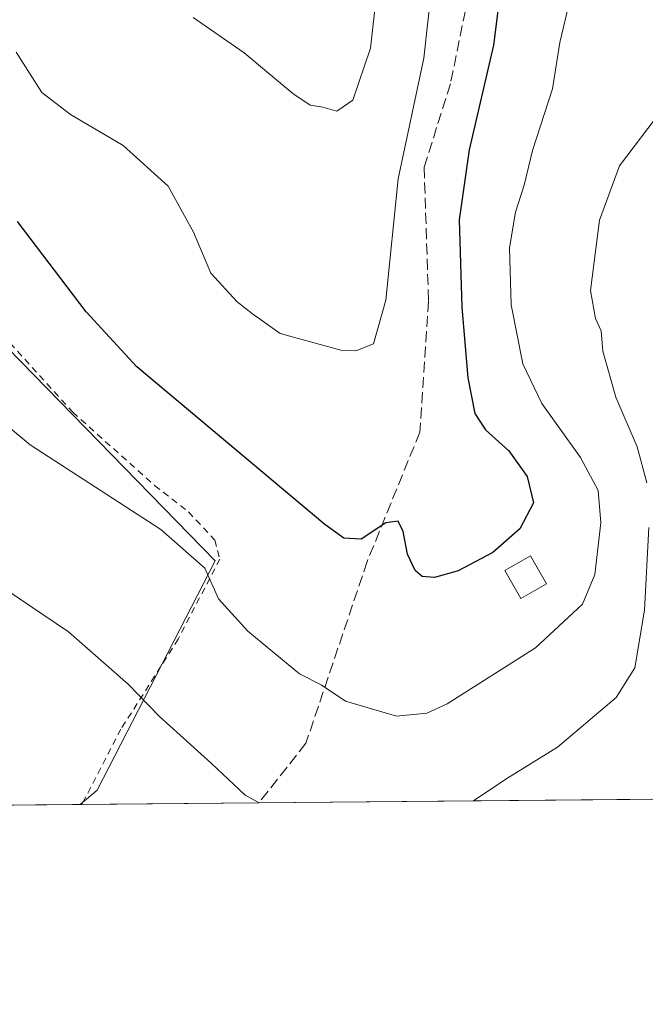
# Model space of a CAD drawing. Units: metres. Extents: x 563040 to 566479, y 4735660 to 4738005.
# Drawn here: x 566282 to 566376, y 4735660 to 4735809 of the extents above; entities that cross this region are included whole.
import ezdxf

# ---------------------------------------------------------------- set-up
doc = ezdxf.new("R2010")
doc.units = ezdxf.units.M
doc.header["$MEASUREMENT"] = 0
doc.linetypes.add('DGN Style 2', pattern=[1.6480167562047852, 0.988810053722871, -0.6592067024819142])
doc.linetypes.add('DGN Style 3', pattern=[2.307223458686699, 1.648016756204785, -0.6592067024819142])
for name, color, linetype, lineweight in [('Alambrada', 7, 'DGN Style 2', 0), ('Comarca CxS', 21, 'Continuous', 0), ('Comunidad Autónoma CxS', 142, 'Continuous', 0), ('Cultivos herbáceos CxS', 92, 'Continuous', 0), ('Curva de nivel maestra', 30, 'Continuous', 30), ('Curva de nivel normal', 30, 'Continuous', 0), ('Edificación ligera Cxs', 1, 'Continuous', 0), ('Municipio CxS', 4, 'Continuous', 0), ('Pastizal CxS', 92, 'Continuous', 0), ('Provincia CxS', 1, 'Continuous', 0), ('Senda', 7, 'DGN Style 3', 0)]:
    doc.layers.add(name, color=color, linetype=linetype, lineweight=lineweight)

# ---------------------------------------------------------------- blocks, each defined once
blk = doc.blocks.new('*U12')
at = {"layer": 'Pastizal CxS', "color": 92, "linetype": 'Continuous', "lineweight": 0}
blk.add_polyline3d([(566409.6437999997, 4735691.480699999, 705.4695000000065), (566290.6700999998, 4735690.369200001, 711.6071999999986), (566293.2565000001, 4735692.520099999, 711.9983999999968), (566311.0648999996, 4735727.168500001, 721.2884999999952), (566244.4709000001, 4735795.409499999, 723.3249999999972)], dxfattribs=at)

msp = doc.modelspace()

# ---------------------------------------------------------------- linework, layer by layer
at = {"layer": 'Alambrada', "color": 7, "linetype": 'DGN Style 2', "lineweight": 0}
msp.add_polyline3d([(566279.0100999996, 4735761.2601, 727.5222000000067), (566289.5701000001, 4735749.590100001, 724.3839000000008), (566301.9401000004, 4735738.550100001, 723.4771000000038), (566307.0500999996, 4735734.540100001, 722.8589000000065), (566311.0500999996, 4735730.300100001, 723.2054999999964), (566311.7801000001, 4735727.4301, 723.6806999999973), (566305.5000999998, 4735715.340100001, 719.1993999999977), (566296.8501000004, 4735701.7501, 714.9814999999944), (566291.2100999998, 4735690.860099999, 713.8606000000001), (566290.9462000001, 4735690.3717, 713.8770999999979)], dxfattribs=at)
at = {"layer": 'Comarca CxS', "color": 21, "linetype": 'Continuous', "lineweight": 0, "flags": 128}
msp.add_lwpolyline([(563260.9523999988, 4735662.062299999), (563061.6400004779, 4735660.199982601), (563060.8214000008, 4735749.698899998), (563048.065240631, 4737144.299803834), (563048.0568000014, 4737145.225500001), (563040.4800004774, 4737973.57998258), (566448.2600005034, 4738005.459982581), (566463.5366999998, 4736421.3643), (566463.5430680504, 4736420.700923817), (566470.570000505, 4735692.049982602), (566256.8985489223, 4735690.053627227), (566247.8227415718, 4735689.968830981), (563879.3799693742, 4735667.840243662), (563550.151373303, 4735664.76419695), (563267.121409998, 4735662.119837325)], close=True, dxfattribs=at)
at = {"layer": 'Comunidad Autónoma CxS', "color": 142, "linetype": 'Continuous', "lineweight": 0, "flags": 128}
msp.add_lwpolyline([(563260.9523999988, 4735662.062299999), (563061.6400004779, 4735660.199982601), (563060.8214000008, 4735749.698899998), (563048.065240631, 4737144.299803834), (563048.0568000014, 4737145.225500001), (563040.4800004774, 4737973.57998258), (566448.2600005034, 4738005.459982581), (566463.5366999998, 4736421.3643), (566463.5430680504, 4736420.700923817), (566470.570000505, 4735692.049982602), (566256.8985489223, 4735690.053627227), (566247.8227415718, 4735689.968830981), (563879.3799693742, 4735667.840243662), (563550.151373303, 4735664.76419695), (563267.121409998, 4735662.119837325)], close=True, dxfattribs=at)
at = {"layer": 'Cultivos herbáceos CxS', "color": 92, "linetype": 'Continuous', "lineweight": 0, "extrusion": (-0.1457740451583386, -0.001362331312576962, 0.9893169723660712), "elevation": -88298.05589733824, "flags": 128}
msp.add_lwpolyline([(-4730191.540754254, 604102.9244666384), (-4730191.540754255, 604090.0962684664)], dxfattribs=at)
at = {"layer": 'Cultivos herbáceos CxS', "color": 92, "linetype": 'Continuous', "lineweight": 0}
for points in [[(566052.6212999999, 4735917.042099999, 740.7084999999935), (566124.7748999996, 4735868.5231, 738.4030999999959), (566157.3239000002, 4735857.172499999, 740.3144999999931), (566186.0875000004, 4735838.257300001, 737.8129000000046), (566243.4713000003, 4735807.283700001, 725.7059000000008), (566244.4709000001, 4735795.409499999, 723.3249999999972), (566311.0648999996, 4735727.168500001, 721.2884999999952), (566293.2565000001, 4735692.520099999, 711.9983999999968), (566290.6701999997, 4735690.3693, 711.6071999999986)], [(566244.4709000001, 4735795.409499999, 723.3249999999972), (566311.0648999996, 4735727.168500001, 721.2884999999952), (566293.2565000001, 4735692.520099999, 711.9983999999968), (566290.6700999998, 4735690.369200001, 711.6071999999986), (566275.5281999996, 4735690.227700001, 709.3508000000003)]]:
    msp.add_polyline3d(points, dxfattribs=at)
at = {"layer": 'Curva de nivel maestra', "color": 30, "linetype": 'Continuous', "lineweight": 30, "elevation": 725.0000000000001, "flags": 128}
msp.add_lwpolyline([(566355.9400000004, 4735827.5001), (566353.1299999999, 4735805.0101), (566349.4699999997, 4735789.200099999), (566347.9299999997, 4735778.630100001), (566348.3300000001, 4735765.4801), (566349.2599999999, 4735754.780099999), (566350.3099999996, 4735749.390100001), (566351.9199999999, 4735746.950099999), (566355.4400000004, 4735743.790100001), (566358.2000000002, 4735739.9001), (566359.1900000004, 4735735.9001), (566357.1200000001, 4735731.970100001), (566353.0499999998, 4735728.4001), (566347.8099999996, 4735725.6501), (566344.2400000002, 4735724.6601), (566342.3399999999, 4735724.780099999), (566341.29, 4735725.690099999), (566340.1600000003, 4735728.170100001), (566339.5, 4735731.5801), (566338.7199999997, 4735733.170100001), (566336.8399999999, 4735732.890100001), (566333.1200000001, 4735730.4301), (566330.54, 4735730.5801), (566327.6399999997, 4735732.6601), (566299.2400000002, 4735756.470100001), (566291.5899999999, 4735764.770099999), (566281.2300000004, 4735778.4001)], dxfattribs=at)
at = {"layer": 'Curva de nivel normal', "color": 30, "linetype": 'Continuous', "lineweight": 0, "flags": 128}
for points, elevation in [([(566281, 4735803.950099999), (566284.8799999999, 4735797.870100001), (566289.2400000002, 4735794.530099999), (566297.2100000001, 4735789.870100001), (566303.9600000001, 4735783.7301), (566307.7999999998, 4735776.790100001), (566310.4199999999, 4735770.590100001), (566314.4100000003, 4735766.2601), (566316.7100000001, 4735764.470100001), (566320.9000000004, 4735761.4901), (566330.0599999996, 4735758.970100001), (566332.3099999996, 4735758.880100001), (566334.9800000004, 4735759.9301), (566336.8399999999, 4735766.5001), (566338.7199999997, 4735784.8201), (566342.6299999999, 4735803.0801), (566344.7300000004, 4735822.3301)], 729.9999999999999), ([(566336.4299999997, 4735821.270099999), (566334.5499999998, 4735804.5601), (566331.8899999997, 4735796.690099999), (566329.4500000002, 4735795.0601), (566327.3399999999, 4735795.640100001), (566325.4600000001, 4735795.970100001), (566322.8200000003, 4735797.710100001), (566315.4800000004, 4735803.840100001), (566307.7599999999, 4735809.210100001)], 735), ([(566364.6200000001, 4735811.5601), (566363.1399999997, 4735805.4301), (566362.0300000003, 4735798.4001), (566359.0099999999, 4735789.110099999), (566357.7599999999, 4735783.9001), (566356.4500000002, 4735779.780099999), (566355.5499999998, 4735774.4301), (566355.7800000003, 4735765.8101), (566357.54, 4735756.920100001), (566360.4299999997, 4735750.9101), (566366.2599999999, 4735742.780099999), (566368.9600000001, 4735737.770099999), (566369.3600000005, 4735732.880100001), (566368.4600000001, 4735725.120100001), (566366.5599999996, 4735720.600099999), (566359.4800000004, 4735714.0001), (566346.1200000001, 4735705.5601), (566343.0499999998, 4735704.140100001), (566338.5, 4735703.700099999), (566330.79, 4735705.960100001), (566327.0800000001, 4735708.440099999), (566323.8099999996, 4735710.110099999), (566320.9600000001, 4735712.470100001), (566316.0099999999, 4735716.520099999), (566311.5999999996, 4735721.440099999), (566309.54, 4735726.0601), (566302.8600000005, 4735731.870100001), (566283.1500000004, 4735744.6601), (566272.6399999997, 4735753.3201)], 720), ([(566378.6600000003, 4735795.380100001), (566372.1600000003, 4735786.8101), (566369.1399999997, 4735778.5801), (566367.7599999999, 4735767.9801), (566368.5599999996, 4735763.7501), (566369.3799999999, 4735761.9001), (566369.6200000001, 4735758.8301), (566371.5999999996, 4735751.860099999), (566374.8399999999, 4735744.380100001), (566376.2999999998, 4735738.920100001)], 715), ([(566376.5899999999, 4735732.190099999), (566375.9199999999, 4735719.710100001), (566374.5, 4735711.0101), (566371.6600000003, 4735706.530099999), (566362.8099999996, 4735699.040100001), (566355.1600000003, 4735694.3101), (566350.0846999995, 4735690.9243)], 715), ([(566317.7315999996, 4735690.622), (566315.6299999999, 4735691.780099999), (566310.4800000004, 4735696.590100001), (566302.7000000002, 4735703.640100001), (566297.9400000004, 4735708.5601), (566288.9400000004, 4735716.450099999), (566275.3600000005, 4735725.540100001)], 715)]:
    msp.add_lwpolyline(points, dxfattribs=dict(at, elevation=elevation))
at = {"layer": 'Edificación ligera Cxs', "color": 1, "linetype": 'Continuous', "lineweight": 0}
msp.add_polyline3d([(566361.1501000002, 4735723.690099999, 724.656099999993), (566357.2801000001, 4735721.4801, 724.0342999999993), (566354.8501000004, 4735725.710100001, 724.8013999999966), (566358.7301000003, 4735727.9301, 724.8852999999945), (566361.1501000002, 4735723.690099999, 724.656099999993)], dxfattribs=at)
msp.add_3dface([(566361.1501000002, 4735723.690099999, 724.8852999999945), (566357.2801000001, 4735721.4801, 724.8852999999945), (566354.8501000004, 4735725.710100001, 724.8852999999945), (566358.7301000003, 4735727.9301, 724.8852999999945)], dxfattribs=at)
at = {"layer": 'Municipio CxS', "color": 4, "linetype": 'Continuous', "lineweight": 0, "flags": 128}
msp.add_lwpolyline([(566463.5430680504, 4736420.700923817), (566470.570000505, 4735692.049982602), (566256.8985489223, 4735690.053627227), (566249.2220000009, 4735691.185000001), (566247.8227415718, 4735689.968830981), (563879.3799693742, 4735667.840243662)], dxfattribs=at)
at = {"layer": 'Pastizal CxS', "color": 92, "linetype": 'Continuous', "lineweight": 0, "extrusion": (-0.1551594593525814, -0.001460059630112908, 0.9878883592791703), "elevation": -94076.75605313528, "flags": 128}
msp.add_lwpolyline([(-4730152.119747344, 603539.3341675221), (-4730152.119747345, 603539.054467665)], dxfattribs=at)
at = {"layer": 'Pastizal CxS', "color": 92, "linetype": 'Continuous', "lineweight": 0, "extrusion": (-0.1417453677455039, -0.001324331795458034, 0.9899022663212704), "elevation": -85836.27922529324, "flags": 128}
msp.add_lwpolyline([(-4730193.046039267, 604473.1480487178), (-4730193.046039267, 604446.1268282429)], dxfattribs=at)
at = {"layer": 'Pastizal CxS', "color": 92, "linetype": 'Continuous', "lineweight": 0, "extrusion": (0.07567992955699233, 0.0007070046207932248, 0.9971319112367807), "elevation": 46920.46714041782, "flags": 128}
msp.add_lwpolyline([(4730193.655367339, -608791.9240400404), (4730193.655367339, -608726.8343249836)], dxfattribs=at)
at = {"layer": 'Pastizal CxS', "color": 92, "linetype": 'Continuous', "lineweight": 0}
msp.add_polyline3d([(566052.6212999999, 4735917.042099999, 740.7084999999935), (566124.7748999996, 4735868.5231, 738.4030999999959), (566157.3239000002, 4735857.172499999, 740.3144999999931), (566186.0875000004, 4735838.257300001, 737.8129000000046), (566243.4713000003, 4735807.283700001, 725.7059000000008), (566244.4709000001, 4735795.409499999, 723.3249999999972), (566311.0648999996, 4735727.168500001, 721.2884999999952), (566293.2565000001, 4735692.520099999, 711.9983999999968), (566290.6701999997, 4735690.3693, 711.6071999999986)], dxfattribs=at)
at = {"layer": 'Provincia CxS', "color": 1, "linetype": 'Continuous', "lineweight": 0, "flags": 128}
msp.add_lwpolyline([(563260.9523999988, 4735662.062299999), (563061.6400004779, 4735660.199982601), (563060.8214000008, 4735749.698899998), (563048.065240631, 4737144.299803834), (563048.0568000014, 4737145.225500001), (563040.4800004774, 4737973.57998258), (566448.2600005034, 4738005.459982581), (566463.5366999998, 4736421.3643), (566463.5430680504, 4736420.700923817), (566470.570000505, 4735692.049982602), (566256.8985489223, 4735690.053627227), (566247.8227415718, 4735689.968830981), (563879.3799693742, 4735667.840243662), (563550.151373303, 4735664.76419695), (563267.121409998, 4735662.119837325)], close=True, dxfattribs=at)
at = {"layer": 'Senda', "color": 7, "linetype": 'DGN Style 3', "lineweight": 0}
msp.add_polyline3d([(566441.8733000001, 4735899.377699999, 742.030899999998), (566434.5972999996, 4735893.093699999, 739.7418000000035), (566421.3680999996, 4735886.809900001, 735.020399999994), (566412.1076999997, 4735882.510299999, 732.9741000000067), (566403.5087000001, 4735880.856699999, 733.0758999999962), (566396.2326999997, 4735879.5339, 731.2504999999946), (566384.6571000004, 4735875.565099999, 730.4569999999949), (566372.0894999999, 4735865.973900001, 730.1591999999946), (566360.1831, 4735850.4297, 737.1120999999986), (566352.5762999998, 4735836.538899999, 731.0228999999963), (566350.2613000004, 4735817.025900001, 732.7551999999997), (566346.6233000001, 4735799.1665, 728.5274999999965), (566342.6545000002, 4735786.5987, 730.699299999993), (566343.3158999998, 4735766.4243, 727.231899999999), (566341.9929000001, 4735746.580499999, 727.3016000000061), (566334.0554999998, 4735727.067299999, 724.8254000000015), (566324.7950999998, 4735699.616900001, 718.3227000000044), (566317.6935000002, 4735690.6216, 715.457899999994)], dxfattribs=at)

# ---------------------------------------------------------------- block references
at = {"layer": 'Pastizal CxS', "color": 92, "linetype": 'Continuous', "lineweight": 0}
msp.add_blockref('*U12', (0, 0), dxfattribs=at)

doc.saveas('drawing.dxf')
